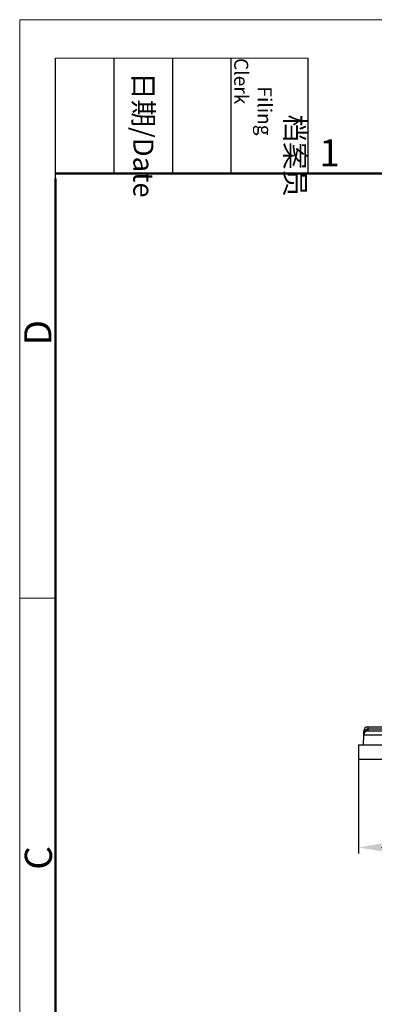
# Model space of a CAD drawing. Units: millimetres. Extents: x 1395 to 1989, y 456 to 876.
# Drawn here: x 1395 to 1464, y 684 to 876 of the extents above; entities that cross this region are included whole.
import ezdxf

# ---------------------------------------------------------------- set-up
doc = ezdxf.new("R2010")
doc.units = ezdxf.units.MM
doc.header["$LTSCALE"] = 65.395
doc.header["$PDMODE"] = 3
doc.header["$PDSIZE"] = 8
doc.layers.get('0').update_dxf_attribs({"linetype": 'CONTINUOUS', "lineweight": 30})
doc.layers.get('Defpoints').update_dxf_attribs({"linetype": 'CONTINUOUS'})
doc.layers.add('Dim', color=3, linetype='CONTINUOUS', lineweight=15)
doc.layers.add('图框', color=7, linetype='CONTINUOUS', lineweight=20)
doc.styles.add('Romans字体', font='romans.shx', dxfattribs={"width": 0.75})
doc.styles.get("Standard").update_dxf_attribs({"font": 'SIMFANG.TTF', "width": 0.75})
doc.dimstyles.new('01', dxfattribs={"dimtxt": 5, "dimasz": 4.5, "dimexe": 1.2, "dimexo": 0.2, "dimgap": 0.5, "dimtad": 1, "dimdsep": 46, "dimtxsty": 'Romans字体', "dimcen": 0, "dimclrd": 1, "dimclre": 6, "dimclrt": 4, "dimazin": 2, "dimtfac": 1, "dimtofl": 0, "dimtmove": 0, "dimatfit": 3, "dimfxl": 1, "dimtolj": 1, "dimtzin": 0, "dimarcsym": 0})

# ---------------------------------------------------------------- blocks, each defined once
blk = doc.blocks.new('A4图框-NEW')
at = {"layer": '图框', "color": 1, "lineweight": 18}
for q in [(833.413, 480.535), (1130.412, 690.535)]:
    blk.add_line((833.413, 690.535), q, dxfattribs=at)
at = {"layer": '图框', "lineweight": -3}
for p, q in [((836.913, 675.021), (836.913, 686.79)), ((842.624, 675.535), (842.624, 686.79)), ((848.335, 675.535), (848.335, 686.79)), ((854.045, 675.535), (854.045, 686.79)), ((861.535, 675.535), (861.535, 686.79)), ((836.913, 675.021), (836.913, 684.502)), ((842.624, 675.535), (842.624, 685.016)), ((848.335, 675.535), (848.335, 685.016)), ((854.045, 675.535), (854.045, 685.016))]:
    blk.add_line(p, q, dxfattribs=at)
at = {"layer": '图框', "lineweight": 18}
blk.add_line((836.913, 686.79), (861.535, 686.79), dxfattribs=at)
at = {"layer": '图框', "lineweight": 50}
for p, q in [((836.913, 675.535), (1126.929, 675.535)), ((836.913, 484.018), (836.913, 675.021))]:
    blk.add_line(p, q, dxfattribs=at)
at = {"layer": '图框', "color": 6}
blk.add_line((836.913, 634.073), (833.413, 634.073), dxfattribs=at)
at = {"layer": '图框', "char_height": 1.959, "width": 11.25543, "attachment_point": 4, "rotation": 270}
for s, insert in [('\\pi2.8203;档案员{\\H0.7x;\\P\\pi1.4159;\\Fromans|c134;Filing Clerk\\fFangSong_GB2312|b0|i0|c134|p49; }', (857.79, 686.79)), ('\\pi0.7115;日期{\\Fromans|c134;/Date}', (845.479, 686.79))]:
    blk.add_mtext(s, dxfattribs=dict(at, insert=insert))
at = {"layer": '图框', "color": 6, "insert": (862.629, 678.86), "char_height": 2.652, "width": 2.55791, "attachment_point": 1, "style": 'Romans字体'}
blk.add_mtext('1', dxfattribs=at)
at = {"layer": '图框', "color": 6, "char_height": 2.652, "width": 2.55791, "attachment_point": 1, "rotation": 90, "style": 'Romans字体'}
for s, insert in [('D', (833.848, 658.733)), ('C', (833.904, 607.554))]:
    blk.add_mtext(s, dxfattribs=dict(at, insert=insert))
blk = doc.blocks.new('*D15')
at = {"layer": 'Defpoints', "color": 0, "transparency": 16777216}
for p in [(1460.63, 731.72), (1575.63, 731.72), (1575.63, 714.48)]:
    blk.add_point(p, dxfattribs=at)
at = {"layer": 'Dim', "color": 6, "lineweight": -2, "transparency": 16777216}
for p, q in [((1460.63, 731.52), (1460.63, 713.28)), ((1575.63, 731.52), (1575.63, 713.28))]:
    blk.add_line(p, q, dxfattribs=at)
at = {"layer": 'Dim', "color": 1, "lineweight": -2, "transparency": 16777216}
blk.add_line((1465.13, 714.48), (1571.13, 714.48), dxfattribs=at)
at = {"layer": 'Dim', "color": 1, "transparency": 16777216}
for points in [[(1465.13, 715.23), (1465.13, 713.73), (1460.63, 714.48)], [(1571.13, 715.23), (1571.13, 713.73), (1575.63, 714.48)]]:
    blk.add_solid(points, dxfattribs=at)
at = {"layer": 'Dim', "color": 4, "lineweight": 0, "transparency": 16777216, "insert": (1518.13, 717.48), "char_height": 5, "attachment_point": 5, "style": 'Romans字体'}
blk.add_mtext('\\A1;115', dxfattribs=at)

msp = doc.modelspace()

# ---------------------------------------------------------------- linework, layer by layer
for p, q in [((1461.64, 734.517), (1461.657, 736.424)), ((1461.657, 736.424), (1461.664, 737.224)), ((1461.664, 737.224), (1461.771, 737.223)), ((1462.462, 737.617), (1470.679, 737.617)), ((1462.464, 738.017), (1462.464, 737.617)), ((1462.464, 738.017), (1470.686, 738.017)), ((1460.629, 734.517), (1466.629, 734.517)), ((1460.629, 734.517), (1460.629, 731.717)), ((1460.629, 731.717), (1466.629, 731.717))]:
    msp.add_line(p, q)
msp.add_arc((1462.464, 737.217), 0.8, 90, 179.5)
for points, knots in [([(1461.657, 736.424), (1461.657, 736.433), (1461.657, 736.451), (1461.658, 736.478), (1461.658, 736.505), (1461.659, 736.532), (1461.661, 736.558), (1461.662, 736.583), (1461.664, 736.608), (1461.665, 736.633), (1461.667, 736.658), (1461.67, 736.682), (1461.672, 736.706), (1461.674, 736.729), (1461.677, 736.752), (1461.679, 736.774), (1461.682, 736.796), (1461.685, 736.818), (1461.688, 736.839), (1461.691, 736.86), (1461.694, 736.881), (1461.698, 736.901), (1461.701, 736.921), (1461.704, 736.94), (1461.708, 736.959), (1461.711, 736.978), (1461.715, 736.996), (1461.719, 737.014), (1461.722, 737.031), (1461.726, 737.048), (1461.73, 737.065), (1461.734, 737.081), (1461.737, 737.097), (1461.741, 737.113), (1461.745, 737.128), (1461.749, 737.142), (1461.752, 737.157), (1461.756, 737.171), (1461.76, 737.184), (1461.764, 737.197), (1461.767, 737.21), (1461.77, 737.219), (1461.771, 737.223)], [0, 0, 0, 0, 0.034175, 0.0678792, 0.1011125, 0.133875, 0.1661666, 0.1979874, 0.2293375, 0.2602168, 0.2906253, 0.3205631, 0.3500303, 0.3790267, 0.4075525, 0.4356077, 0.4631924, 0.4903064, 0.51695, 0.543123, 0.5688256, 0.5940578, 0.6188196, 0.643111, 0.6669322, 0.6902832, 0.7131639, 0.7355745, 0.7575151, 0.7789856, 0.7999862, 0.8205169, 0.8405778, 0.8601689, 0.8792905, 0.8979424, 0.916125, 0.9338382, 0.9510821, 0.967857, 0.9841629, 1, 1, 1, 1]), ([(1462.457, 737.217), (1462.405, 737.217), (1462.353, 737.212), (1462.25, 737.191), (1462.2, 737.176), (1462.104, 737.137), (1462.058, 737.112), (1461.971, 737.054), (1461.931, 737.021), (1461.857, 736.948), (1461.823, 736.908), (1461.765, 736.822), (1461.74, 736.776), (1461.699, 736.68), (1461.684, 736.63), (1461.663, 736.528), (1461.657, 736.476), (1461.657, 736.424)], [0, 0, 0, 0, 0.125, 0.125, 0.25, 0.25, 0.375, 0.375, 0.5, 0.5, 0.625, 0.625, 0.75, 0.75, 0.875, 0.875, 1, 1, 1, 1]), ([(1466.657, 736.424), (1466.644, 736.424), (1466.62, 736.424), (1466.584, 736.424), (1466.548, 736.424), (1466.512, 736.424), (1466.476, 736.424), (1466.439, 736.424), (1466.403, 736.424), (1466.367, 736.424), (1466.331, 736.424), (1466.295, 736.424), (1466.259, 736.424), (1466.223, 736.424), (1466.187, 736.424), (1466.151, 736.424), (1466.115, 736.424), (1466.079, 736.424), (1466.043, 736.424), (1466.007, 736.425), (1465.971, 736.425), (1465.935, 736.425), (1465.899, 736.425), (1465.864, 736.425), (1465.828, 736.425), (1465.792, 736.425), (1465.757, 736.425), (1465.721, 736.425), (1465.686, 736.425), (1465.65, 736.425), (1465.615, 736.425), (1465.579, 736.425), (1465.544, 736.425), (1465.509, 736.425), (1465.474, 736.425), (1465.438, 736.425), (1465.403, 736.425), (1465.368, 736.425), (1465.333, 736.425), (1465.298, 736.425), (1465.264, 736.426), (1465.229, 736.426), (1465.194, 736.426), (1465.16, 736.426), (1465.125, 736.426), (1465.091, 736.426), (1465.057, 736.426), (1465.022, 736.426), (1464.988, 736.426), (1464.954, 736.426), (1464.92, 736.426), (1464.886, 736.426), (1464.852, 736.426), (1464.819, 736.426), (1464.785, 736.426), (1464.752, 736.426), (1464.718, 736.426), (1464.685, 736.426), (1464.652, 736.426), (1464.618, 736.426), (1464.585, 736.426), (1464.553, 736.426), (1464.52, 736.426), (1464.487, 736.426), (1464.455, 736.426), (1464.422, 736.427), (1464.39, 736.427), (1464.358, 736.427), (1464.326, 736.427), (1464.294, 736.427), (1464.262, 736.427), (1464.23, 736.427), (1464.199, 736.427), (1464.167, 736.427), (1464.136, 736.427), (1464.105, 736.427), (1464.073, 736.427), (1464.043, 736.427), (1464.012, 736.427), (1463.981, 736.427), (1463.951, 736.427), (1463.92, 736.427), (1463.89, 736.427), (1463.86, 736.427), (1463.83, 736.427), (1463.8, 736.427), (1463.771, 736.427), (1463.741, 736.427), (1463.712, 736.427), (1463.683, 736.427), (1463.654, 736.427), (1463.625, 736.427), (1463.596, 736.427), (1463.568, 736.427), (1463.539, 736.427), (1463.511, 736.427), (1463.483, 736.427), (1463.455, 736.427), (1463.427, 736.427), (1463.4, 736.427), (1463.372, 736.427), (1463.345, 736.427), (1463.318, 736.427), (1463.291, 736.427), (1463.265, 736.427), (1463.238, 736.427), (1463.212, 736.427), (1463.186, 736.427), (1463.16, 736.427), (1463.134, 736.427), (1463.108, 736.427), (1463.083, 736.427), (1463.058, 736.427), (1463.033, 736.427), (1463.008, 736.427), (1462.983, 736.427), (1462.959, 736.427), (1462.934, 736.427), (1462.91, 736.427), (1462.887, 736.427), (1462.863, 736.427), (1462.839, 736.427), (1462.816, 736.427), (1462.793, 736.427), (1462.77, 736.427), (1462.748, 736.427), (1462.725, 736.427), (1462.703, 736.427), (1462.681, 736.427), (1462.659, 736.427), (1462.637, 736.427), (1462.616, 736.427), (1462.595, 736.427), (1462.574, 736.427), (1462.553, 736.427), (1462.532, 736.427), (1462.512, 736.427), (1462.492, 736.427), (1462.472, 736.427), (1462.452, 736.427), (1462.433, 736.427), (1462.413, 736.427), (1462.394, 736.427), (1462.376, 736.427), (1462.357, 736.427), (1462.339, 736.427), (1462.321, 736.427), (1462.303, 736.427), (1462.285, 736.427), (1462.267, 736.427), (1462.25, 736.427), (1462.233, 736.427), (1462.217, 736.427), (1462.2, 736.427), (1462.184, 736.427), (1462.168, 736.426), (1462.152, 736.426), (1462.136, 736.426), (1462.121, 736.426), (1462.106, 736.426), (1462.091, 736.426), (1462.076, 736.426), (1462.062, 736.426), (1462.048, 736.426), (1462.034, 736.426), (1462.02, 736.426), (1462.007, 736.426), (1461.994, 736.426), (1461.981, 736.426), (1461.968, 736.426), (1461.955, 736.426), (1461.943, 736.426), (1461.931, 736.426), (1461.92, 736.426), (1461.908, 736.426), (1461.897, 736.426), (1461.886, 736.426), (1461.875, 736.426), (1461.865, 736.426), (1461.855, 736.426), (1461.845, 736.425), (1461.835, 736.425), (1461.825, 736.425), (1461.816, 736.425), (1461.807, 736.425), (1461.799, 736.425), (1461.79, 736.425), (1461.782, 736.425), (1461.774, 736.425), (1461.766, 736.425), (1461.759, 736.425), (1461.752, 736.425), (1461.745, 736.425), (1461.738, 736.425), (1461.732, 736.425), (1461.726, 736.425), (1461.72, 736.425), (1461.714, 736.425), (1461.709, 736.425), (1461.704, 736.425), (1461.699, 736.425), (1461.694, 736.424), (1461.69, 736.424), (1461.686, 736.424), (1461.682, 736.424), (1461.679, 736.424), (1461.676, 736.424), (1461.673, 736.424), (1461.67, 736.424), (1461.667, 736.424), (1461.665, 736.424), (1461.663, 736.424), (1461.661, 736.424), (1461.66, 736.424), (1461.659, 736.424), (1461.658, 736.424), (1461.657, 736.424), (1461.657, 736.424), (1461.657, 736.424), (1461.657, 736.424)], [0, 0, 0, 0, 0.0046084, 0.0092168, 0.0138251, 0.0184335, 0.0230419, 0.0276502, 0.0322586, 0.0368669, 0.0414753, 0.0460837, 0.050692, 0.0553004, 0.0599087, 0.0645171, 0.0691254, 0.0737338, 0.0783421, 0.0829504, 0.0875588, 0.0921671, 0.0967755, 0.1013838, 0.1059921, 0.1106005, 0.1152088, 0.1198171, 0.1244254, 0.1290338, 0.1336421, 0.1382504, 0.1428587, 0.147467, 0.1520753, 0.1566837, 0.161292, 0.1659003, 0.1705086, 0.1751169, 0.1797252, 0.1843335, 0.1889418, 0.1935501, 0.1981584, 0.2027667, 0.207375, 0.2119833, 0.2165916, 0.2211999, 0.2258082, 0.2304165, 0.2350247, 0.239633, 0.2442413, 0.2488496, 0.2534579, 0.2580662, 0.2626745, 0.2672827, 0.271891, 0.2764993, 0.2811076, 0.2857159, 0.2903241, 0.2949324, 0.2995407, 0.304149, 0.3087572, 0.3133655, 0.3179738, 0.322582, 0.3271903, 0.3317986, 0.3364068, 0.3410151, 0.3456234, 0.3502316, 0.3548399, 0.3594482, 0.3640564, 0.3686647, 0.373273, 0.3778812, 0.3824895, 0.3870977, 0.391706, 0.3963143, 0.4009225, 0.4055308, 0.410139, 0.4147473, 0.4193555, 0.4239638, 0.4285721, 0.4331803, 0.4377886, 0.4423968, 0.4470051, 0.4516133, 0.4562216, 0.4608298, 0.4654381, 0.4700464, 0.4746546, 0.4792629, 0.4838711, 0.4884794, 0.4930876, 0.4976959, 0.5023041, 0.5069124, 0.5115206, 0.5161289, 0.5207371, 0.5253454, 0.5299536, 0.5345619, 0.5391702, 0.5437784, 0.5483867, 0.5529949, 0.5576032, 0.5622114, 0.5668197, 0.5714279, 0.5760362, 0.5806445, 0.5852527, 0.589861, 0.5944692, 0.5990775, 0.6036857, 0.608294, 0.6129023, 0.6175105, 0.6221188, 0.626727, 0.6313353, 0.6359436, 0.6405518, 0.6451601, 0.6497684, 0.6543766, 0.6589849, 0.6635932, 0.6682014, 0.6728097, 0.677418, 0.6820262, 0.6866345, 0.6912428, 0.695851, 0.7004593, 0.7050676, 0.7096759, 0.7142841, 0.7188924, 0.7235007, 0.728109, 0.7327173, 0.7373255, 0.7419338, 0.7465421, 0.7511504, 0.7557587, 0.760367, 0.7649753, 0.7695835, 0.7741918, 0.7788001, 0.7834084, 0.7880167, 0.792625, 0.7972333, 0.8018416, 0.8064499, 0.8110582, 0.8156665, 0.8202748, 0.8248831, 0.8294914, 0.8340997, 0.838708, 0.8433163, 0.8479247, 0.852533, 0.8571413, 0.8617496, 0.8663579, 0.8709662, 0.8755746, 0.8801829, 0.8847912, 0.8893995, 0.8940079, 0.8986162, 0.9032245, 0.9078329, 0.9124412, 0.9170496, 0.9216579, 0.9262662, 0.9308746, 0.9354829, 0.9400913, 0.9446996, 0.949308, 0.9539163, 0.9585247, 0.9631331, 0.9677414, 0.9723498, 0.9769581, 0.9815665, 0.9861749, 0.9907832, 0.9953916, 1, 1, 1, 1]), ([(1461.771, 737.223), (1461.773, 737.225), (1461.776, 737.231), (1461.781, 737.24), (1461.787, 737.248), (1461.792, 737.256), (1461.798, 737.265), (1461.804, 737.273), (1461.809, 737.281), (1461.815, 737.289), (1461.822, 737.297), (1461.828, 737.305), (1461.834, 737.313), (1461.841, 737.321), (1461.847, 737.328), (1461.854, 737.336), (1461.861, 737.344), (1461.868, 737.351), (1461.875, 737.358), (1461.882, 737.365), (1461.889, 737.373), (1461.896, 737.38), (1461.903, 737.387), (1461.911, 737.393), (1461.918, 737.4), (1461.926, 737.407), (1461.933, 737.413), (1461.941, 737.42), (1461.948, 737.426), (1461.956, 737.432), (1461.964, 737.438), (1461.971, 737.444), (1461.979, 737.45), (1461.987, 737.456), (1461.995, 737.461), (1462.003, 737.467), (1462.011, 737.472), (1462.019, 737.478), (1462.027, 737.483), (1462.035, 737.488), (1462.043, 737.493), (1462.055, 737.5), (1462.072, 737.51), (1462.093, 737.522), (1462.115, 737.533), (1462.137, 737.543), (1462.159, 737.553), (1462.181, 737.562), (1462.203, 737.57), (1462.225, 737.578), (1462.248, 737.585), (1462.27, 737.591), (1462.293, 737.597), (1462.316, 737.602), (1462.34, 737.606), (1462.363, 737.61), (1462.387, 737.613), (1462.411, 737.615), (1462.436, 737.616), (1462.452, 737.617), (1462.46, 737.617)], [0, 0, 0, 0, 0.0145389, 0.0289901, 0.043353, 0.0576273, 0.0718125, 0.0859082, 0.0999141, 0.1138297, 0.1276547, 0.1413888, 0.1550318, 0.1685834, 0.1820434, 0.1954116, 0.2086879, 0.2218722, 0.2349644, 0.2479646, 0.2608728, 0.273689, 0.2864134, 0.2990462, 0.3115876, 0.3240379, 0.3363975, 0.3486667, 0.360846, 0.3729359, 0.384937, 0.39685, 0.4086755, 0.4204144, 0.4320674, 0.4436356, 0.4551198, 0.4665212, 0.4778409, 0.48908, 0.50024, 0.5113221, 0.5400216, 0.568364, 0.5963699, 0.6240631, 0.6514706, 0.6786226, 0.7055528, 0.7322982, 0.7588992, 0.7853994, 0.8118459, 0.8382885, 0.8647801, 0.8913763, 0.9181352, 0.9451171, 0.9723841, 1, 1, 1, 1]), ([(1462.464, 737.617), (1462.464, 737.556), (1462.464, 737.5), (1462.464, 737.402), (1462.464, 737.359), (1462.464, 737.289), (1462.464, 737.262), (1462.464, 737.226), (1462.464, 737.217), (1462.464, 737.217)], [0, 0, 0, 0, 0.25, 0.25, 0.5, 0.5, 0.75, 0.75, 1, 1, 1, 1])]:
    msp.add_open_spline(points, degree=3, knots=knots)
msp.add_open_spline([(1461.771, 737.223), (1461.831, 737.08), (1461.829, 736.93), (1461.767, 736.823)], degree=3)
msp.add_rational_spline([(1462.457, 737.217), (1462.457, 737.217), (1464.196, 737.217), (1466.657, 737.217)], [1, 0.804755803081, 0.804755803081, 1], degree=3)

# ---------------------------------------------------------------- block references
at = {"layer": 'Dim', "xscale": 2.000008417976848, "yscale": 2.000008417976848, "zscale": 2.000008417976848}
msp.add_blockref('A4图框-NEW', (-272.281, -504.989), dxfattribs=at)

# ---------------------------------------------------------------- dimensions: what is measured, and where the dimension line sits
at = {"layer": 'Dim', "lineweight": 0}
dim = msp.add_linear_dim(base=(1575.629, 714.481), p1=(1460.629, 731.717), p2=(1575.629, 731.717), dimstyle='01', dxfattribs=at)
dim.commit()
dim.dimension.update_dxf_attribs({"geometry": '*D15', "text_midpoint": (1518.129, 717.481)})

doc.saveas('drawing.dxf')
